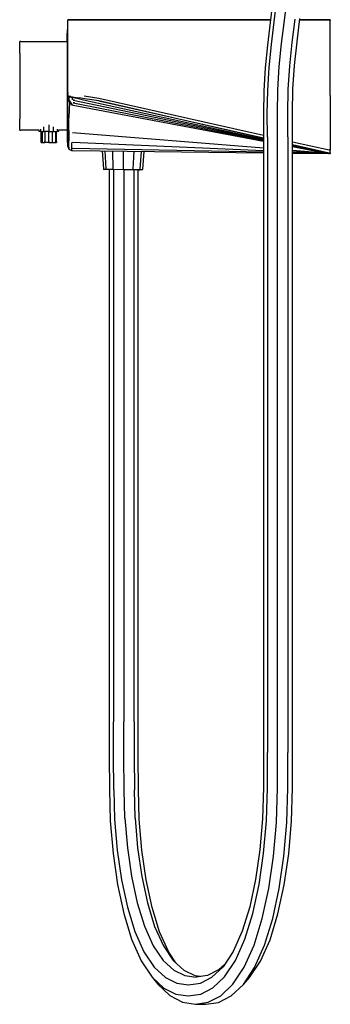
# Model space of a CAD drawing. Extents: x -290 to 290, y -782 to 782.
# Drawn here: x 129 to 290, y -782 to -272 of the extents above; entities that cross this region are included whole.
import ezdxf

# ---------------------------------------------------------------- set-up
doc = ezdxf.new("R2010")
doc.units = 0
doc.header["$MEASUREMENT"] = 0

msp = doc.modelspace()

# ---------------------------------------------------------------- linework, layer by layer
at = {"linetype": 'Continuous'}
for p, q in [((260.25928, -261.9725), (258.87405, -273.63327)), ((260.87286, -273.34442), (262.26737, -261.62701)), ((266.21216, -272.62379), (267.61579, -260.76313)), ((153.98732, -272.67241), (153.98732, -272.17241)), ((155.06766, -272.17241), (153.98732, -272.17241)), ((153.98732, -272.17241), (155.06766, -272.17241)), ((153.98732, -291.29303), (153.98732, -272.67241)), ((156.70295, -272.17241), (155.06766, -272.17241)), ((155.06766, -272.17241), (156.70295, -272.17241)), ((159.2521, -272.17241), (156.70295, -272.17241)), ((156.70295, -272.17241), (159.2521, -272.17241)), ((162.88464, -272.17241), (159.2521, -272.17241)), ((159.2521, -272.17241), (162.51861, -272.17241)), ((162.51861, -272.17241), (170.06761, -272.17241)), ((170.06761, -272.17241), (162.88464, -272.17241)), ((170.06761, -272.17241), (259.047591, -272.17241)), ((259.047591, -272.17241), (170.06761, -272.17241)), ((258.87405, -273.63327), (257.49433, -285.33512)), ((259.48998, -285.1043), (260.87286, -273.34442)), ((264.80518, -284.52442), (266.21216, -272.62379)), ((270.32859, -283.93616), (271.76415, -271.89411)), ((272.82567, -283.68462), (274.27626, -271.5831)), ((274.20562, -272.17241), (289.46772, -272.17241)), ((289.47466, -272.17241), (274.20562, -272.17241)), ((289.46772, -272.17241), (289.99006, -272.17241)), ((289.99006, -272.17241), (289.47466, -272.17241)), ((289.99006, -272.17241), (289.99006, -272.67241)), ((289.99006, -311.37365), (289.99006, -272.67241)), ((153.68825, -279.65623), (153.68825, -279.1905)), ((153.68825, -281.02168), (153.68825, -279.65623)), ((153.71868, -278.23505), (153.71866, -281.16068)), ((153.98739, -277.23717), (153.71868, -277.23717)), ((153.71868, -277.23717), (153.71868, -278.23505)), ((129.78037, -283.55056), (129.1399, -283.55056)), ((129.1399, -283.76237), (129.1399, -283.55056)), ((129.1399, -284.36237), (129.1399, -283.76237)), ((129.1399, -285.31527), (129.1399, -284.36237)), ((129.1399, -286.56817), (129.1399, -285.31527)), ((129.78037, -283.55056), (153.68825, -283.55056)), ((153.68825, -283.19381), (153.68825, -281.02168)), ((153.68825, -283.55056), (153.68825, -283.19381)), ((153.71866, -281.16068), (153.71866, -285.8147)), ((257.49433, -285.33512), (256.30064, -297.11437)), ((258.29778, -296.94214), (259.48998, -285.1043)), ((263.58086, -296.50299), (264.80518, -284.52442)), ((269.05846, -296.05488), (270.32859, -283.93616)), ((271.52339, -295.86071), (272.82567, -283.68462)), ((129.1399, -288.01527), (129.1399, -286.56817)), ((129.1399, -289.55056), (129.1399, -288.01527)), ((129.1399, -289.55056), (129.1399, -306.52271)), ((153.71866, -285.8147), (153.71866, -291.87994)), ((153.71866, -291.87994), (153.71866, -298.94305)), ((153.98732, -309.91368), (153.98732, -291.29303)), ((270.65939, -308.14114), (271.52339, -295.86071)), ((153.71866, -298.94305), (153.71866, -306.5227)), ((256.30064, -297.11437), (255.56625, -308.98888)), ((257.56658, -308.87459), (258.29778, -296.94214)), ((262.8149, -308.57884), (263.58086, -296.50299)), ((268.23798, -308.27507), (269.05846, -296.05488)), ((129.1399, -306.52271), (129.1399, -323.49485)), ((153.71866, -306.5227), (153.71866, -314.10235)), ((153.98732, -309.91368), (153.98732, -310.41377)), ((154.4855, -311.95547), (153.98732, -310.41377)), ((153.98732, -310.41377), (153.98732, -310.49748)), ((153.98732, -310.90396), (153.98732, -310.4993)), ((153.98732, -311.78527), (153.98732, -310.90396)), ((255.56625, -308.98888), (255.36269, -320.91858)), ((257.36195, -320.8614), (257.56658, -308.87459)), ((262.59849, -320.71331), (262.8149, -308.57884)), ((268.00489, -320.56103), (268.23798, -308.27507)), ((270.41416, -320.49378), (270.65939, -308.14114)), ((153.71866, -314.10235), (153.71866, -321.16547)), ((153.98732, -313.18464), (153.98732, -311.78527)), ((153.98732, -313.18464), (154.99653, -315.07338)), ((153.98732, -320.95359), (153.98732, -313.18464)), ((155.63062, -312.04718), (154.4855, -311.95547)), ((155.95079, -312.47097), (154.4855, -311.95547)), ((154.4855, -311.95547), (154.71064, -312.08487)), ((154.99653, -315.07338), (154.59568, -322.78009)), ((154.71563, -312.08772), (154.83087, -312.61053)), ((154.76401, -314.00676), (154.83087, -312.61053)), ((154.76401, -314.00676), (156.39721, -316.61306)), ((156.39721, -316.61306), (154.99653, -315.07338)), ((155.63062, -312.04718), (157.3114, -312.25718)), ((157.04424, -312.7097), (155.95079, -312.47097)), ((156.34405, -312.55614), (156.2975, -313.70634)), ((157.439425, -313.945832), (156.79058, -313.80988)), ((156.79058, -313.80988), (255.40355, -334.47224)), ((157.43942, -315.332121), (156.83376, -315.2116)), ((156.83376, -315.2116), (255.40355, -334.826216)), ((158.70565, -313.0724), (157.04424, -312.7097)), ((157.3114, -312.25718), (159.9154, -312.72819)), ((161.44365, -313.67009), (158.70565, -313.0724)), ((162.92714, -313.13771), (159.9154, -312.72819)), ((163.75892, -314.17547), (161.44365, -313.67009)), ((162.55465, -311.68628), (170.06759, -312.84459)), ((170.08031, -314.25293), (162.92714, -313.13771)), ((169.93816, -315.52427), (163.75892, -314.17547)), ((255.40355, -334.179336), (169.93816, -315.52427)), ((170.06759, -312.84459), (255.400692, -332.015763)), ((255.40355, -333.807551), (170.08031, -314.25293)), ((170.08031, -314.25293), (255.40355, -333.455737)), ((289.99006, -311.37365), (289.99006, -338.54967)), ((153.71866, -321.16547), (153.71866, -327.23071)), ((153.98732, -327.92794), (153.98732, -320.95359)), ((255.40355, -335.20333), (156.89571, -316.70697)), ((255.36269, -320.91858), (255.40355, -332.8503)), ((257.4025, -332.8503), (257.36195, -320.8614)), ((262.63861, -332.8503), (262.59849, -320.71331)), ((268.04463, -332.8503), (268.00489, -320.56103)), ((270.45381, -332.8503), (270.41416, -320.49378)), ((129.1399, -325.03014), (129.1399, -323.49485)), ((129.1399, -326.47725), (129.1399, -325.03014)), ((129.1399, -327.73014), (129.1399, -326.47725)), ((154.56584, -329.6421), (154.59568, -322.78009)), ((129.1399, -328.68305), (129.1399, -327.73014)), ((129.1399, -329.28305), (129.1399, -328.68305)), ((129.1399, -329.49485), (129.1399, -329.28305)), ((129.1399, -329.49485), (129.78037, -329.49485)), ((139.187312, -329.49485), (129.78037, -329.49485)), ((139.18731, -329.87156), (139.18731, -329.49485)), ((139.18731, -330.12156), (139.18731, -329.87156)), ((139.86434, -330.12156), (139.18731, -330.12156)), ((139.86434, -328.889136), (139.86434, -329.87156)), ((139.86434, -329.87156), (139.86434, -330.12156)), ((139.86434, -330.12156), (141.70234, -330.12156)), ((140.18733, -335.22102), (140.18733, -330.12156)), ((140.72833, -330.12156), (140.72833, -335.22102)), ((141.70234, -329.87156), (141.70234, -327.61313)), ((141.70234, -330.12156), (141.70234, -329.87156)), ((144.18731, -330.12156), (141.70234, -330.12156)), ((142.19932, -330.12156), (142.19932, -335.22102)), ((144.18731, -326.72439), (144.18731, -329.87156)), ((144.18731, -329.87156), (144.18731, -330.12156)), ((144.18731, -335.22102), (144.18731, -330.12156)), ((144.18731, -330.12156), (146.67232, -330.12156)), ((146.17534, -335.22102), (146.17534, -330.12156)), ((146.67232, -329.87156), (146.67232, -327.613135)), ((146.67232, -330.12156), (146.67232, -329.87156)), ((146.67232, -330.12156), (148.5113, -330.12156)), ((147.64632, -330.12156), (147.64632, -335.22102)), ((148.18732, -335.22102), (148.18732, -330.12156)), ((148.5113, -328.889139), (148.5113, -329.87156)), ((148.5113, -330.12156), (148.5113, -329.87156)), ((149.18731, -330.12156), (148.5113, -330.12156)), ((149.18731, -329.87156), (149.18731, -329.49485)), ((149.18731, -329.87156), (149.18731, -330.12156)), ((153.71864, -329.49485), (149.187311, -329.49485)), ((153.71866, -327.23071), (153.71866, -331.88472)), ((153.98732, -333.31416), (153.98732, -327.92794)), ((154.56584, -329.6421), (154.57245, -334.90253)), ((255.40355, -338.789134), (156.47877, -330.77414)), ((140.18733, -335.75257), (140.18733, -335.22102)), ((140.18733, -335.75257), (140.72833, -335.75257)), ((140.72833, -335.22102), (140.72833, -335.75257)), ((140.72833, -335.75257), (142.19932, -335.75257)), ((142.19932, -335.75257), (142.19932, -335.22102)), ((144.18731, -335.75257), (142.19932, -335.75257)), ((144.18731, -335.22102), (144.18731, -335.75257)), ((144.18731, -335.75257), (146.17534, -335.75257)), ((146.17534, -335.75257), (146.17534, -335.22102)), ((146.17534, -335.75257), (147.64632, -335.75257)), ((147.64632, -335.75257), (147.64632, -335.22102)), ((147.64632, -335.75257), (148.18732, -335.75257)), ((148.18732, -335.22102), (148.18732, -335.75257)), ((153.71866, -331.88472), (153.71868, -334.81036)), ((153.71868, -334.81036), (153.71868, -335.80823)), ((153.98739, -335.80823), (153.71868, -335.80823)), ((153.98732, -336.71329), (153.98732, -333.31416)), ((153.98732, -337.86161), (153.98732, -336.71329)), ((154.57238, -338.20451), (154.57245, -334.90253)), ((155.98283, -335.77903), (155.9851, -338.93014)), ((255.40355, -340.063453), (156.48296, -335.80142)), ((255.40355, -332.8503), (255.40355, -651.84982)), ((257.4025, -332.8503), (257.4025, -651.84982)), ((262.63861, -651.84982), (262.63861, -332.8503)), ((268.04463, -332.8503), (268.04463, -651.84982)), ((270.45381, -651.84982), (270.45381, -332.8503)), ((270.45381, -335.397638), (289.46836, -339.6695)), ((153.98732, -337.86161), (154.57265, -339.32449)), ((154.57238, -338.20451), (154.57265, -339.32449)), ((154.57265, -339.32449), (155.98576, -340.00336)), ((155.9851, -338.93014), (155.98576, -340.00336)), ((155.98576, -340.00336), (156.48573, -340.00998)), ((255.40355, -340.859248), (156.4851, -338.94077)), ((156.48573, -340.00998), (255.40355, -341.130205)), ((171.907076, -340.184624), (172.54967, -349.42064)), ((173.90286, -349.43208), (173.371615, -340.201209)), ((177.62209, -349.46347), (177.350337, -340.246268)), ((182.791616, -340.307889), (182.69343, -349.50622)), ((188.231981, -340.3695), (187.76586, -349.54895)), ((191.48508, -349.58025), (192.208235, -340.414531)), ((192.83833, -349.5917), (193.67148, -340.431102)), ((270.45381, -336.842941), (289.46842, -341.12236)), ((289.49179, -341.61999), (270.45381, -337.256812)), ((289.49179, -341.61999), (270.45381, -337.464451)), ((270.45381, -337.625718), (288.891875, -341.489043)), ((270.45381, -337.8211), (288.948284, -341.501356)), ((288.9967, -341.51096), (270.45381, -338.029248)), ((288.99685, -341.5109), (270.45381, -340.008523)), ((288.997, -341.51084), (270.45381, -340.711899)), ((288.99715, -341.51078), (270.45381, -341.15114)), ((270.45381, -341.300647), (288.980605, -341.510459)), ((289.99006, -339.78305), (289.46836, -339.6695)), ((289.46842, -341.12236), (289.99006, -341.23611)), ((289.98819, -341.72834), (289.49179, -341.61999)), ((289.99006, -341.23611), (289.98819, -341.72834)), ((289.99006, -338.54967), (289.99006, -339.78305)), ((289.99006, -341.23611), (289.99006, -339.78305)), ((172.54967, -349.42064), (172.57841, -349.83363)), ((173.92663, -349.84503), (172.57841, -349.83363)), ((173.90286, -349.43208), (173.92663, -349.84503)), ((177.63426, -349.87633), (173.92663, -349.84503)), ((175.45729, -349.85794), (175.45729, -635.85812)), ((177.63426, -349.87633), (177.62209, -349.46347)), ((182.68903, -349.91893), (177.63426, -349.87633)), ((177.73312, -349.877144), (177.73312, -635.92217)), ((182.69343, -349.50622), (182.68903, -349.91893)), ((187.74492, -349.96153), (182.68903, -349.91893)), ((183.0868, -349.922285), (183.0868, -635.94799)), ((187.76586, -349.54895), (187.74492, -349.96153)), ((191.45254, -349.99272), (187.74492, -349.96153)), ((188.38222, -635.92049), (188.38222, -349.966959)), ((190.51741, -349.984848), (191.04071, -349.98925)), ((192.32809, -350.00014), (190.51741, -349.984916)), ((190.51741, -635.85571), (190.51741, -349.984922)), ((191.04071, -349.98925), (191.45254, -349.99272)), ((191.04071, -349.98925), (191.45254, -349.99272)), ((191.45254, -349.99272), (191.48508, -349.58025)), ((192.80081, -350.00413), (191.45254, -349.99272)), ((192.80081, -350.00413), (192.83833, -349.5917)), ((175.45729, -635.85812), (175.48382, -653.79112)), ((177.75979, -653.85517), (177.73312, -635.92217)), ((183.11358, -653.881), (183.0868, -635.94799)), ((188.38222, -635.92049), (188.40899, -653.85346)), ((190.54404, -653.78872), (190.51741, -635.85571)), ((255.40355, -651.84982), (255.40401, -669.93492)), ((257.40208, -670.10147), (257.4025, -651.84982)), ((262.63755, -670.22202), (262.63861, -651.84982)), ((268.04356, -670.22591), (268.04463, -651.84982)), ((270.45334, -670.11093), (270.45381, -651.84982)), ((175.48382, -653.79112), (175.59511, -671.07601)), ((177.87172, -671.1401), (177.75979, -653.85517)), ((183.22595, -671.16589), (183.11358, -653.881)), ((188.40899, -653.85346), (188.52127, -671.13838)), ((190.65577, -671.07369), (190.54404, -653.78872)), ((175.59511, -671.07601), (175.99142, -687.28672)), ((177.87172, -671.1401), (178.24241, -686.45428)), ((183.57879, -685.86311), (183.22595, -671.16589)), ((188.87457, -685.85949), (188.52127, -671.13838)), ((191.02757, -686.4455), (190.65577, -671.07369)), ((255.40401, -669.93492), (254.901, -686.29139)), ((256.86454, -687.35146), (257.40208, -670.10147)), ((262.07488, -688.12054), (262.63755, -670.22202)), ((267.47992, -688.14819), (268.04356, -670.22591)), ((269.91345, -687.41818), (270.45334, -670.11093)), ((175.99142, -687.28672), (177.4636, -704.17149)), ((178.24241, -686.45428), (179.63859, -702.46285)), ((183.57879, -685.86311), (184.92226, -701.26877)), ((188.87457, -685.85949), (190.2195, -701.28876)), ((192.42726, -702.5111), (191.02757, -686.4455)), ((254.901, -686.29139), (253.51382, -702.28127)), ((255.39203, -704.21017), (256.86454, -687.35146)), ((260.54025, -705.60982), (262.07488, -688.12054)), ((265.94288, -705.6604), (267.47992, -688.14819)), ((268.43513, -704.33235), (269.91345, -687.41818)), ((179.63859, -702.46285), (181.84026, -717.79411)), ((184.92226, -701.26877), (187.03786, -716.02574)), ((190.2195, -701.28876), (192.33766, -716.06869)), ((194.6351, -717.8978), (192.42726, -702.5111)), ((253.51382, -702.28127), (251.32529, -717.59483)), ((177.4636, -704.17149), (179.78957, -720.33783)), ((253.06917, -720.3466), (255.39203, -704.21017)), ((258.11968, -722.34329), (260.54025, -705.60982)), ((263.51851, -722.41551), (265.94288, -705.6604)), ((266.10313, -720.52097), (268.43513, -704.33235)), ((181.84026, -717.79411), (184.88573, -732.03751)), ((187.03786, -716.02574), (189.96504, -729.73805)), ((192.33766, -716.06869), (195.26853, -729.80286)), ((197.6895, -732.19399), (194.6351, -717.8978)), ((251.32529, -717.59483), (248.29722, -731.82831)), ((179.78957, -720.33783), (183.00602, -735.35423)), ((249.85961, -735.33455), (253.06917, -720.3466)), ((254.77818, -737.8785), (258.11968, -722.34329)), ((260.17189, -737.97024), (263.51851, -722.41551)), ((262.8812, -735.55615), (266.10313, -720.52097)), ((184.88573, -732.03751), (188.78444, -744.6722)), ((189.96504, -729.73805), (193.71653, -741.89716)), ((195.26853, -729.80286), (199.02481, -741.98235)), ((201.59976, -744.87782), (197.6895, -732.19399)), ((248.29722, -731.82831), (244.41939, -744.46823)), ((183.00602, -735.35423), (187.1177, -748.68187)), ((245.75816, -748.64124), (249.85961, -735.33455)), ((250.51426, -751.6687), (254.77818, -737.8785)), ((255.90167, -751.77738), (260.17189, -737.97024)), ((258.76454, -748.90358), (262.8812, -735.55615)), ((188.78444, -744.6722), (193.47662, -755.15469)), ((193.71653, -741.89716), (198.23679, -751.96823)), ((199.02481, -741.98235), (203.55092, -752.07184)), ((244.41939, -744.46823), (239.74854, -754.97528)), ((187.1177, -748.68187), (192.059, -759.76402)), ((206.30609, -755.4047), (201.59976, -744.87782)), ((240.82876, -759.7147), (245.75816, -748.64124)), ((253.81764, -760.01034), (258.76454, -748.90358)), ((198.23679, -751.96823), (203.37382, -759.57905)), ((203.55092, -752.07184), (208.69485, -759.69841)), ((239.74854, -754.97528), (234.43624, -762.96414)), ((245.39695, -763.15254), (250.51426, -751.6687)), ((250.77712, -763.275), (255.90167, -751.77738)), ((192.059, -759.76402), (197.66961, -768.20324)), ((193.47662, -755.15469), (198.80692, -763.10246)), ((203.37382, -759.57905), (208.92071, -764.67102)), ((209.958396, -760.859449), (206.30609, -755.4047)), ((214.24955, -764.80248), (208.69485, -759.69841)), ((235.22914, -768.15804), (240.82876, -759.7147)), ((248.19879, -768.47897), (253.81764, -760.01034)), ((198.80692, -763.10246), (204.56482, -768.44265)), ((208.92071, -764.67102), (214.68591, -767.46372)), ((220.02323, -767.60304), (214.24955, -764.80248)), ((232.14201, -764.54781), (226.38409, -767.40677)), ((228.69053, -768.3532), (234.43624, -762.96414)), ((235.412718, -761.495672), (232.14201, -764.54781)), ((239.58851, -771.92455), (245.39695, -763.15254)), ((244.96071, -772.0575), (250.77712, -763.275)), ((197.66961, -768.20324), (200.62813, -771.89331)), ((197.66961, -768.20324), (203.73367, -773.90637)), ((204.56482, -768.44265), (210.55306, -771.38477)), ((214.68591, -767.46372), (220.5361, -768.29628)), ((222.639145, -767.976396), (220.02323, -767.60304)), ((226.38409, -767.40677), (220.5361, -768.29628)), ((222.70853, -771.343), (228.69053, -768.3532)), ((229.1731, -773.87428), (235.22914, -768.15804)), ((244.96071, -772.0575), (248.19879, -768.47897)), ((200.62813, -771.89331), (206.91415, -777.86156)), ((203.73367, -773.90637), (210.04569, -777.06841)), ((210.55306, -771.38477), (216.63175, -772.26967)), ((216.63175, -772.26967), (222.70853, -771.343)), ((222.86548, -777.05269), (229.1731, -773.87428)), ((233.30705, -777.87697), (239.58851, -771.92455)), ((238.67078, -778.01682), (244.96071, -772.0575)), ((206.91415, -777.86156), (213.46102, -781.18523)), ((210.04569, -777.06841), (216.45626, -778.03173)), ((216.45626, -778.03173), (222.86548, -777.05269)), ((226.763, -781.19122), (233.30705, -777.87697)), ((232.11797, -781.33434), (238.67078, -778.01682)), ((213.46102, -781.18523), (220.11244, -782.20719)), ((220.11244, -782.20719), (226.763, -781.19122)), ((220.11244, -782.20719), (225.45854, -782.35008)), ((225.45854, -782.35008), (232.11797, -781.33434))]:
    msp.add_line(p, q, dxfattribs=at)

doc.saveas('drawing.dxf')
